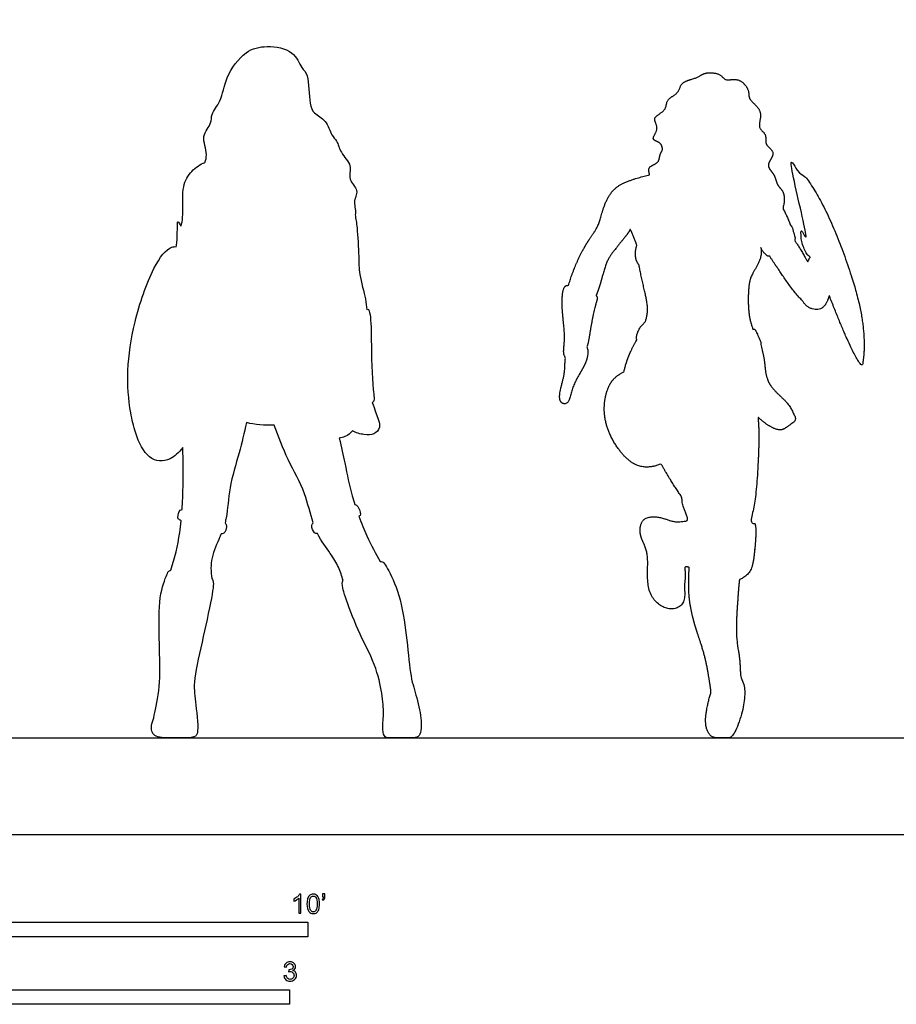
# Model space of a CAD drawing. Units: metres. Extents: x 0 to 8.36, y -0.66 to 4.57.
# Drawn here: x 2.29 to 4.59, y -0.44 to 2.13 of the extents above; entities that cross this region are included whole.
import ezdxf

# ---------------------------------------------------------------- set-up
doc = ezdxf.new("R2010")
doc.units = ezdxf.units.M
for name, color, linetype, true_color in [('AG-DIAGRAM', 7, 'Continuous', 0xfecc66), ('AG-OUTLINE', 7, 'Continuous', 0x8000ff), ('N-SYMB', 7, 'Continuous', 0x800040), ('X-VPRT', 6, 'Continuous', 0xff00ff)]:
    doc.layers.add(name, color=color, linetype=linetype, true_color=true_color)

msp = doc.modelspace()

# ---------------------------------------------------------------- linework, layer by layer
at = {"layer": 'AG-DIAGRAM'}
msp.add_lwpolyline([(0.254, 0.254), (8.1052, 0.254)], dxfattribs=at)
at = {"layer": 'AG-OUTLINE'}
msp.add_open_spline([(3.1713, 1.6234), (3.175, 1.6322), (3.1631, 1.6573), (3.1845, 1.6873), (3.1499, 1.7153), (3.1663, 1.7534), (3.1315, 1.7843), (3.1254, 1.8172), (3.1078, 1.8306), (3.0977, 1.8718), (3.0621, 1.8878), (3.0507, 1.9143), (3.051, 1.9898), (3.0301, 2.0069), (3.0112, 2.0558), (2.9393, 2.0677), (2.8816, 2.0541), (2.8304, 1.9839), (2.8236, 1.9216), (2.8003, 1.8959), (2.797, 1.8857), (2.7945, 1.8781), (2.7978, 1.862), (2.7652, 1.8288), (2.7862, 1.7888), (2.7804, 1.7667), (2.7787, 1.7605), (2.7771, 1.7599), (2.7634, 1.754), (2.7363, 1.7336), (2.7165, 1.6918), (2.7225, 1.6164), (2.7175, 1.6013), (2.7159, 1.5936), (2.7143, 1.5959), (2.7103, 1.6009), (2.7066, 1.6082), (2.706, 1.5915), (2.706, 1.5519), (2.7038, 1.5437), (2.7029, 1.5394), (2.6993, 1.54), (2.6804, 1.5388), (2.639, 1.4843), (2.5739, 1.2943), (2.5716, 1.154), (2.5986, 1.0383), (2.63, 0.9784), (2.6812, 0.9742), (2.7098, 1.0002), (2.7201, 1.0137), (2.7217, 0.9793), (2.722, 0.929), (2.7197, 0.8715), (2.7184, 0.8516), (2.7166, 0.8512), (2.7116, 0.8515), (2.7054, 0.8303), (2.7095, 0.8261), (2.7143, 0.8229), (2.716, 0.8218), (2.7149, 0.8114), (2.7094, 0.7652), (2.6992, 0.7249), (2.6892, 0.6926), (2.6863, 0.6919), (2.6842, 0.6908), (2.6795, 0.6853), (2.6744, 0.6719), (2.6607, 0.6263), (2.6576, 0.5954), (2.6585, 0.5179), (2.6593, 0.4817), (2.6613, 0.4145), (2.6594, 0.3839), (2.6495, 0.3286), (2.645, 0.3084), (2.6369, 0.2829), (2.6373, 0.2727), (2.6472, 0.2577), (2.6592, 0.254), (2.6973, 0.254), (2.7132, 0.254), (2.726, 0.254), (2.7388, 0.254), (2.7481, 0.2555), (2.7595, 0.2613), (2.7609, 0.2779), (2.7548, 0.3383), (2.7524, 0.3614), (2.7489, 0.3937), (2.7523, 0.4211), (2.7695, 0.4988), (2.7782, 0.5385), (2.7959, 0.62), (2.8003, 0.646), (2.8003, 0.6639), (2.7989, 0.6683), (2.7959, 0.6707), (2.7935, 0.6887), (2.7927, 0.726), (2.8115, 0.7656), (2.8198, 0.7854), (2.821, 0.7882), (2.8228, 0.7882), (2.8278, 0.7888), (2.8317, 0.7939), (2.8366, 0.8102), (2.8326, 0.8149), (2.8308, 0.817), (2.832, 0.8211), (2.8379, 0.8471), (2.8403, 0.9105), (2.8689, 0.9994), (2.8807, 1.0525), (2.887, 1.079), (2.9088, 1.0737), (2.9345, 1.0713), (2.9595, 1.0726), (2.9709, 1.0421), (2.9938, 0.9805), (3.04, 0.9031), (3.0539, 0.841), (3.0619, 0.8168), (3.0601, 0.8146), (3.0554, 0.8097), (3.0627, 0.79), (3.07, 0.7887), (3.0729, 0.789), (3.0829, 0.7683), (3.1069, 0.7376), (3.1285, 0.7017), (3.1367, 0.6778), (3.1397, 0.666), (3.1394, 0.6657), (3.1392, 0.6654), (3.137, 0.6622), (3.1371, 0.6556), (3.1415, 0.6352), (3.1485, 0.6145), (3.1719, 0.552), (3.1857, 0.521), (3.2171, 0.4594), (3.2279, 0.4312), (3.24, 0.3803), (3.2436, 0.3588), (3.2459, 0.324), (3.2458, 0.3082), (3.2428, 0.2794), (3.2434, 0.2692), (3.2487, 0.257), (3.2517, 0.254), (3.2583, 0.254), (3.2676, 0.254), (3.2981, 0.254), (3.312, 0.254), (3.3244, 0.254), (3.3369, 0.254), (3.3435, 0.2623), (3.3451, 0.2954), (3.343, 0.3143), (3.3331, 0.3566), (3.3281, 0.3757), (3.3178, 0.4101), (3.3138, 0.4359), (3.3079, 0.5048), (3.3033, 0.5402), (3.2907, 0.6132), (3.2819, 0.6435), (3.2596, 0.6916), (3.2516, 0.7064), (3.244, 0.7148), (3.2409, 0.7158), (3.2373, 0.7151), (3.2244, 0.737), (3.207, 0.7689), (3.188, 0.8161), (3.1814, 0.834), (3.1842, 0.8356), (3.187, 0.8383), (3.1801, 0.8612), (3.1737, 0.8636), (3.1707, 0.865), (3.1682, 0.8727), (3.1565, 0.911), (3.1487, 0.9551), (3.1352, 1.0152), (3.1299, 1.0386), (3.1323, 1.0387), (3.145, 1.0409), (3.1576, 1.0491), (3.1641, 1.0577), (3.1732, 1.0523), (3.1987, 1.0456), (3.2205, 1.0474), (3.2416, 1.066), (3.2249, 1.1061), (3.2196, 1.1229), (3.2157, 1.1316), (3.2165, 1.1319), (3.2234, 1.1357), (3.2152, 1.1725), (3.2141, 1.2928), (3.2122, 1.363), (3.2062, 1.3772), (3.2029, 1.3753), (3.2019, 1.3745), (3.2009, 1.3839), (3.1997, 1.4025), (3.1804, 1.4697), (3.1815, 1.5116), (3.1773, 1.5895), (3.1733, 1.6119), (3.1713, 1.6234)], degree=3, knots=[6.779995, 6.779995, 6.779995, 6.779995, 7.092115, 7.412296, 7.750207, 8.085468, 8.457388, 8.779699, 9.039723, 9.399778, 9.739601, 10.044579, 10.528657, 10.822643, 11.210527, 11.677974, 12.113771, 12.630368, 13.08755, 13.453906, 13.453906, 13.453906, 13.726441, 14.084915, 14.485621, 14.650081, 14.650081, 14.650081, 14.700102, 15.073803, 15.465658, 15.954023, 16.232158, 16.232158, 16.232158, 16.371415, 16.503857, 16.695198, 17.064768, 17.272766, 17.272766, 17.272766, 17.363585, 17.733097, 18.210235, 19.093323, 19.323578, 19.735471, 20.152835, 20.412938, 20.412938, 20.412938, 20.995036, 21.302648, 21.302648, 21.302648, 21.439967, 21.688968, 21.851147, 21.920647, 21.920647, 21.920647, 22.083943, 22.66066, 22.66066, 22.66066, 22.743841, 22.743841, 22.946851, 22.946851, 23.149861, 23.149861, 23.352872, 23.352872, 23.555882, 23.555882, 23.758892, 23.758892, 23.961902, 23.961902, 24.164912, 24.164912, 24.367923, 24.367923, 24.367923, 24.570933, 24.570933, 24.773943, 24.773943, 24.976953, 24.976953, 25.179963, 25.179963, 25.382974, 25.382974, 25.585984, 25.585984, 25.70398, 25.70398, 25.70398, 26.127242, 26.564685, 26.635321, 26.635321, 26.635321, 26.709728, 26.870387, 27.097362, 27.2611, 27.2611, 27.2611, 27.362049, 27.871944, 28.427365, 28.945509, 28.945509, 28.945509, 29.330262, 29.330262, 29.330262, 29.896203, 30.466101, 30.906362, 30.906362, 30.906362, 31.07578, 31.328752, 31.456608, 31.456608, 31.456608, 31.890592, 32.262456, 32.609172, 32.609172, 32.609172, 32.627, 32.627, 32.806242, 32.806242, 32.985484, 32.985484, 33.164726, 33.164726, 33.343968, 33.343968, 33.52321, 33.52321, 33.702452, 33.702452, 33.881694, 33.881694, 34.060936, 34.060936, 34.240178, 34.240178, 34.419421, 34.419421, 34.419421, 34.598663, 34.598663, 34.777905, 34.777905, 34.957147, 34.957147, 35.136389, 35.136389, 35.315631, 35.315631, 35.494873, 35.494873, 35.674115, 35.674115, 35.767619, 35.767619, 35.767619, 36.268618, 36.568127, 36.568127, 36.568127, 36.71377, 36.976077, 37.15693, 37.15693, 37.15693, 37.287229, 37.826136, 38.144354, 38.144354, 38.144354, 38.220882, 38.546931, 38.546931, 38.546931, 38.786482, 39.067769, 39.337952, 39.696571, 40.002731, 40.002731, 40.002731, 40.040038, 40.369964, 41.023152, 41.507938, 41.68675, 41.746497, 41.746497, 41.746497, 42.0523, 42.51757, 42.910824, 43.405403, 43.745319, 43.745319, 43.745319, 43.745319], dxfattribs=at)
msp.add_rational_spline([(4.5001, 1.2362), (4.5038, 1.2577), (4.5047, 1.3088), (4.4912, 1.4111), (4.413, 1.6311), (4.3423, 1.739), (4.3181, 1.7442), (4.3131, 1.7447), (4.3033, 1.7467), (4.318, 1.6849), (4.351, 1.5839), (4.3497, 1.5833), (4.3422, 1.5798), (4.3329, 1.5716), (4.3484, 1.5229), (4.36, 1.5144), (4.3626, 1.5133), (4.3605, 1.5092), (4.3586, 1.505), (4.3569, 1.5007), (4.3569, 1.5007), (4.3555, 1.501), (4.3529, 1.5043), (4.3385, 1.5313), (4.3274, 1.5477), (4.3212, 1.5568), (4.3223, 1.5583), (4.3239, 1.5625), (4.3186, 1.5743), (4.3155, 1.5941), (4.3108, 1.5961), (4.3106, 1.5961), (4.3052, 1.6114), (4.2984, 1.6264), (4.2907, 1.6405), (4.2954, 1.6533), (4.2965, 1.6842), (4.2749, 1.6982), (4.2705, 1.7307), (4.2427, 1.7518), (4.2773, 1.7866), (4.2405, 1.8059), (4.2509, 1.8342), (4.2237, 1.8494), (4.2355, 1.8812), (4.2279, 1.9053), (4.199, 1.9263), (4.2047, 1.9491), (4.1772, 1.9844), (4.1381, 1.9712), (4.1297, 1.9944), (4.0837, 1.9969), (4.0706, 1.9808), (4.0218, 1.9728), (4.0213, 1.9409), (3.9835, 1.9264), (3.9883, 1.8962), (3.9545, 1.8818), (3.9555, 1.8668), (3.9672, 1.8466), (3.9427, 1.8185), (3.9719, 1.814), (3.9781, 1.7922), (3.9679, 1.7826), (3.9682, 1.7568), (3.9363, 1.7511), (3.9405, 1.7341), (3.9425, 1.728), (3.9423, 1.728), (3.9265, 1.7237), (3.8976, 1.7163), (3.8381, 1.6931), (3.8148, 1.6218), (3.8084, 1.5909), (3.7681, 1.5385), (3.7409, 1.4733), (3.7331, 1.4495), (3.7296, 1.4378), (3.7257, 1.4383), (3.715, 1.4369), (3.7103, 1.3784), (3.7232, 1.3033), (3.7147, 1.2614), (3.72, 1.2524), (3.7219, 1.2485), (3.72, 1.2386), (3.723, 1.2076), (3.7019, 1.1515), (3.7105, 1.1277), (3.7333, 1.1276), (3.7378, 1.18), (3.7791, 1.2322), (3.7829, 1.2697), (3.7778, 1.2767), (3.7788, 1.2797), (3.7818, 1.2864), (3.7896, 1.342), (3.8017, 1.3927), (3.8066, 1.4067), (3.8024, 1.4111), (3.802, 1.4115), (3.8053, 1.4201), (3.8123, 1.4367), (3.8267, 1.4974), (3.847, 1.5286), (3.8896, 1.5778), (3.8911, 1.5887), (3.9014, 1.5616), (3.9062, 1.5504), (3.9088, 1.5433), (3.9083, 1.5418), (3.9041, 1.5286), (3.9049, 1.5059), (3.9113, 1.4958), (3.9145, 1.4913), (3.9147, 1.4905), (3.9175, 1.4754), (3.9283, 1.4256), (3.9382, 1.3854), (3.9354, 1.3541), (3.9306, 1.3436), (3.9281, 1.3388), (3.9275, 1.3389), (3.927, 1.3388), (3.9265, 1.3384), (3.9206, 1.333), (3.9113, 1.3213), (3.9063, 1.2985), (3.9084, 1.2961), (3.9089, 1.2958), (3.8956, 1.2742), (3.882, 1.2434), (3.876, 1.2169), (3.8751, 1.2125), (3.8622, 1.2052), (3.8326, 1.1882), (3.8092, 1.0793), (3.8833, 0.9709), (3.9355, 0.9596), (3.9611, 0.966), (3.972, 0.9712), (3.9796, 0.958), (3.9993, 0.9248), (4.0153, 0.9003), (4.0262, 0.8841), (4.0262, 0.8814), (4.0272, 0.8603), (4.0375, 0.8436), (4.0432, 0.8234), (4.0312, 0.8201), (4.0043, 0.8169), (3.9763, 0.8319), (3.9209, 0.8363), (3.9123, 0.781), (3.9462, 0.7389), (3.9253, 0.6331), (3.9882, 0.5818), (4.0387, 0.602), (4.031, 0.6522), (4.0379, 0.6834), (4.0311, 0.7037), (4.0424, 0.7012), (4.0457, 0.7001), (4.0444, 0.6746), (4.0419, 0.5867), (4.0884, 0.4813), (4.0975, 0.4102), (4.1032, 0.3738), (4.0983, 0.3588), (4.0944, 0.3427), (4.0873, 0.3035), (4.0879, 0.2862), (4.0982, 0.2604), (4.1065, 0.254), (4.1293, 0.254), (4.1396, 0.254), (4.1488, 0.254), (4.158, 0.254), (4.1676, 0.269), (4.1873, 0.3288), (4.1919, 0.3543), (4.1903, 0.3925), (4.1869, 0.4046), (4.1808, 0.4116), (4.1787, 0.4337), (4.1796, 0.4621), (4.164, 0.5214), (4.1728, 0.6152), (4.1768, 0.6676), (4.1872, 0.6726), (4.2105, 0.6871), (4.2171, 0.7411), (4.2233, 0.8149), (4.2131, 0.8175), (4.2071, 0.8175), (4.2059, 0.8175), (4.2116, 0.8417), (4.2225, 0.8861), (4.2299, 1.0436), (4.227, 1.0768), (4.2259, 1.0943), (4.2289, 1.0908), (4.2439, 1.0764), (4.2829, 1.0525), (4.3028, 1.0694), (4.3287, 1.0844), (4.3182, 1.1029), (4.3051, 1.1343), (4.2446, 1.1777), (4.2448, 1.2425), (4.2361, 1.2703), (4.233, 1.2843), (4.2339, 1.2858), (4.2335, 1.2896), (4.2224, 1.3146), (4.2176, 1.3246), (4.2129, 1.3239), (4.2123, 1.3238), (4.2075, 1.3382), (4.1991, 1.3659), (4.2002, 1.4441), (4.2119, 1.472), (4.2362, 1.5082), (4.2342, 1.5326), (4.2333, 1.5375), (4.2354, 1.5299), (4.2448, 1.5207), (4.2503, 1.5142), (4.255, 1.5151), (4.256, 1.5154), (4.2646, 1.5016), (4.2815, 1.4778), (4.3211, 1.4174), (4.3423, 1.3987), (4.343, 1.397), (4.3517, 1.3807), (4.3943, 1.3632), (4.4088, 1.3989), (4.4122, 1.4121), (4.4456, 1.3252), (4.4727, 1.2645), (4.4882, 1.2405), (4.4957, 1.2287), (4.5, 1.2267), (4.5001, 1.2362)], [1, 1, 1, 1, 1, 1, 1, 1, 0.896876637868, 0.914329514942, 1.05235863122, 1.05235863122, 1.05235863122, 1.05235863122, 1.05235863122, 1.05235863122, 1.05235863122, 1.05235863122, 1.05235863122, 1.05235863122, 1.05235863122, 1.05235863122, 1.05235863122, 1.05235863122, 1.05235863122, 1.05235863122, 1.05235863122, 1.05235863122, 1.05235863122, 1.05235863122, 1.05235863122, 1.05235863122, 1.05235863122, 1.05235863122, 1.05235863122, 1.05235863122, 1.05235863122, 1.05235863122, 1.05235863122, 1.05235863122, 1.05235863122, 1.05235863122, 1.05235863122, 1.05235863122, 1.05235863122, 1.05235863122, 1.05235863122, 1.05235863122, 1.05235863122, 1.05235863122, 1.05235863122, 1.05235863122, 1.05235863122, 1.05235863122, 1.05235863122, 1.05235863122, 1.05235863122, 1.05235863122, 1.05235863122, 1.05235863122, 1.05235863122, 1.05235863122, 1.05235863122, 1.05235863122, 1.05235863122, 1.05235863122, 1.05235863122, 1.05235863122, 1.05235863122, 1.05235863122, 1.05235863122, 1.05235863122, 1.05235863122, 1.05235863122, 1.05235863122, 1.05235863122, 1.05235863122, 1.05235863122, 1.05235863122, 1.05235863122, 1.05235863122, 1.05235863122, 1.05235863122, 1.05235863122, 1.05235863122, 1.05235863122, 1.05235863122, 1.05235863122, 1.05235863122, 1.05235863122, 1.05235863122, 1.05235863122, 1.05235863122, 1.05235863122, 1.05235863122, 1.05235863122, 1.05235863122, 1.05235863122, 1.05235863122, 1.05235863122, 1.05235863122, 1.05235863122, 1.05235863122, 1.05235863122, 1.05235863122, 1.05235863122, 1.05235863122, 1.05235863122, 1.05235863122, 1.05235863122, 1.05235863122, 1.05235863122, 1.05235863122, 1.05235863122, 1.05235863122, 1.05235863122, 1.05235863122, 1.05235863122, 1.05235863122, 1.05235863122, 1.05235863122, 1.05235863122, 0.969983867415, 0.969983867415, 1.05235863122, 1.05235863122, 1.05235863122, 1.05235863122, 1.05235863122, 1.05235863122, 1.05235863122, 1.05235863122, 1.05235863122, 1.05235863122, 1.05235863122, 1.05235863122, 1.05235863122, 1.05235863122, 1.05235863122, 1.05235863122, 1.05235863122, 1.05235863122, 1.05235863122, 1.05235863122, 1.05235863122, 1.05235863122, 1.05235863122, 1.05235863122, 1.05235863122, 1.05235863122, 1.05235863122, 1.05235863122, 1.05235863122, 1.05235863122, 1.05235863122, 1.05235863122, 1.05235863122, 1.05235863122, 1.05235863122, 1.05235863122, 1.05235863122, 1.05235863122, 1.05235863122, 1.05235863122, 1.05235863122, 1.05235863122, 1.05235863122, 1.05235863122, 1.05235863122, 1.05235863122, 1.05235863122, 1.05235863122, 1.05235863122, 1.05235863122, 1.05235863122, 1.05235863122, 1.05235863122, 1.05235863122, 1.05235863122, 1.05235863122, 1.05235863122, 1.05235863122, 1.05235863122, 1.05235863122, 1.05235863122, 1.05235863122, 1.05235863122, 1.05235863122, 1.05235863122, 1.05235863122, 1.05235863122, 1.05235863122, 1.05235863122, 1.05235863122, 1.05235863122, 1.05235863122, 1.05235863122, 1.05235863122, 1.05235863122, 1.05235863122, 1.05235863122, 1.05235863122, 1.05235863122, 1.05235863122, 1.05235863122, 1.05235863122, 1.05235863122, 1.05235863122, 1.05235863122, 1.05235863122, 1.05235863122, 1.05235863122, 1.05235863122, 1.05235863122, 1.05235863122, 1.05235863122, 1.05235863122, 1.05235863122, 1.05235863122, 1.05235863122, 1.05235863122, 1.05235863122, 1.05235863122, 1.05235863122, 1.05235863122, 1.05235863122, 1.05235863122, 1.05235863122, 1.05235863122, 1.05235863122, 1.05235863122, 1.05235863122, 1.05235863122, 1.05235863122, 1.05235863122, 1.05235863122, 1.05235863122, 1.05235863122, 1.05235863122, 1.01548541805, 1.07137798899, 1.22003634406, 1.14232201585, 1.08995963756, 1.0629492092], degree=3, knots=[-2.859028, -2.859028, -2.859028, -2.859028, -2.399059, -1.808272, -0.912726, -0.286032, 0, 0, 0, 0.076839, 0.076839, 0.076839, 0.118696, 0.344574, 0.764105, 0.870893, 0.870893, 0.870893, 0.975028, 0.975051, 0.975051, 0.975051, 1.08715, 1.397742, 1.726643, 1.726643, 1.726643, 1.837062, 2.052413, 2.323671, 2.332411, 2.332411, 2.332411, 2.731706, 2.731706, 2.731706, 3.099313, 3.374246, 3.692724, 3.994178, 4.326497, 4.636739, 4.915798, 5.196941, 5.506041, 5.790846, 6.113212, 6.374562, 6.726972, 7.057445, 7.307699, 7.667124, 7.934348, 8.30717, 8.600484, 8.932546, 9.218548, 9.537248, 9.735374, 10.001546, 10.295092, 10.550285, 10.7979, 11.002923, 11.270767, 11.557745, 11.807391, 11.807391, 11.807391, 11.812089, 12.200837, 12.631384, 13.109507, 13.434315, 13.902254, 14.38655, 14.732862, 14.732862, 14.732862, 14.908826, 15.321991, 15.845949, 16.204547, 16.410609, 16.410609, 16.410609, 16.689758, 17.156055, 17.411907, 17.623425, 18.010489, 18.496859, 18.851854, 18.851854, 18.851854, 19.030082, 19.45651, 19.884446, 20.110093, 20.13068, 20.13068, 20.13068, 20.431884, 20.869849, 21.250802, 21.704815, 21.821645, 22.091989, 22.365404, 22.365404, 22.365404, 22.408233, 22.735245, 22.969301, 22.969301, 22.969301, 22.993705, 23.449723, 23.8325, 24.141651, 24.373736, 24.373736, 24.373736, 24.379259, 24.379259, 24.379259, 24.655233, 24.924331, 24.98134, 24.98134, 24.98134, 25.481106, 25.584639, 25.584639, 25.584639, 25.966053, 26.542688, 27.1801, 27.577533, 27.922081, 27.922081, 27.922081, 28.201295, 28.640802, 28.640802, 28.640802, 28.695886, 29.08884, 29.08884, 29.08884, 29.439461, 29.769704, 30.155795, 30.525225, 30.939155, 31.511751, 31.980632, 32.342916, 32.727745, 33.063684, 33.282062, 33.46746, 33.46746, 33.46746, 33.765915, 34.473192, 35.043714, 35.043714, 35.043714, 35.183616, 35.183616, 35.359759, 35.359759, 35.535902, 35.535902, 35.712046, 35.712046, 35.712046, 35.888189, 35.888189, 36.064332, 36.064332, 36.20899, 36.20899, 36.20899, 36.512775, 36.972674, 37.637243, 37.637243, 37.637243, 37.973531, 38.405619, 38.879606, 39.059932, 39.101414, 39.101414, 39.101414, 39.595512, 40.299992, 40.71559, 40.71559, 40.71559, 40.840807, 41.253481, 41.532732, 41.820809, 42.049323, 42.382703, 42.863018, 43.309695, 43.686057, 43.686057, 43.686057, 43.805219, 44.108398, 44.309506, 44.338299, 44.338299, 44.338299, 44.725355, 45.218697, 45.542902, 45.964285, 46.073797, 46.073797, 46.073797, 46.331063, 46.522906, 46.568074, 46.568074, 46.568074, 46.968707, 47.509624, 47.509624, 47.509624, 47.551358, 47.925071, 48.290503, 48.290503, 48.290503, 48.354327, 48.354327, 48.354327, 48.387692, 48.387692, 48.387692, 48.387692], dxfattribs=at)
at = {"layer": 'N-SYMB'}
for points in [[(1.524, -0.2667), (1.524, -0.2286), (3.048, -0.2286), (3.048, -0.2667)], [(2, -0.4436), (2, -0.4055), (3, -0.4055), (3, -0.4436)]]:
    msp.add_lwpolyline(points, close=True, dxfattribs=at)
for points, knots in [([(3.0296, -0.2054), (3.0276, -0.2054), (3.0256, -0.2054), (3.0236, -0.2054), (3.0236, -0.1923), (3.0236, -0.1793), (3.0236, -0.1662), (3.0221, -0.1677), (3.02, -0.1692), (3.0176, -0.1704), (3.0152, -0.1719), (3.0131, -0.1731), (3.0113, -0.1737), (3.0113, -0.1717), (3.0113, -0.1697), (3.0113, -0.1677), (3.0146, -0.1662), (3.0176, -0.1641), (3.0203, -0.162), (3.0227, -0.1596), (3.0245, -0.1575), (3.0257, -0.1551), (3.027, -0.1551), (3.0283, -0.1551), (3.0296, -0.1551), (3.0296, -0.1718), (3.0296, -0.1886), (3.0296, -0.2054)], [0, 0, 0, 0, 1, 1, 1, 2, 2, 2, 3, 3, 3, 4, 4, 4, 5, 5, 5, 6, 6, 6, 7, 7, 7, 8, 8, 8, 9, 9, 9, 9]), ([(3.0453, -0.1807), (3.0453, -0.1749), (3.0459, -0.1701), (3.0471, -0.1665), (3.0486, -0.1629), (3.0504, -0.1602), (3.0528, -0.1581), (3.0549, -0.1563), (3.0582, -0.1551), (3.0619, -0.1551), (3.0646, -0.1551), (3.0667, -0.1557), (3.0688, -0.1569), (3.0709, -0.1578), (3.0724, -0.1596), (3.0739, -0.1614), (3.0751, -0.1635), (3.0763, -0.1659), (3.0769, -0.1689), (3.0778, -0.1719), (3.0781, -0.1758), (3.0781, -0.1807), (3.0781, -0.1867), (3.0775, -0.1915), (3.0763, -0.1951), (3.0751, -0.1987), (3.0733, -0.2014), (3.0709, -0.2036), (3.0685, -0.2054), (3.0655, -0.206), (3.0619, -0.206), (3.057, -0.206), (3.0531, -0.2048), (3.0504, -0.2011), (3.0471, -0.1969), (3.0453, -0.1903), (3.0453, -0.1807)], [0, 0, 0, 0, 1, 1, 1, 2, 2, 2, 3, 3, 3, 4, 4, 4, 5, 5, 5, 6, 6, 6, 7, 7, 7, 8, 8, 8, 9, 9, 9, 10, 10, 10, 11, 11, 11, 12, 12, 12, 12]), ([(3.0516, -0.1807), (3.0516, -0.1891), (3.0528, -0.1945), (3.0546, -0.1972), (3.0564, -0.1999), (3.0588, -0.2014), (3.0619, -0.2014), (3.0646, -0.2014), (3.067, -0.1999), (3.0688, -0.1972), (3.0709, -0.1945), (3.0718, -0.1891), (3.0718, -0.1807), (3.0718, -0.1725), (3.0709, -0.1671), (3.0688, -0.1644), (3.067, -0.1617), (3.0646, -0.1602), (3.0616, -0.1602), (3.0588, -0.1602), (3.0567, -0.1614), (3.0549, -0.1638), (3.0528, -0.1668), (3.0516, -0.1725), (3.0516, -0.1807)], [0, 0, 0, 0, 1, 1, 1, 2, 2, 2, 3, 3, 3, 4, 4, 4, 5, 5, 5, 6, 6, 6, 7, 7, 7, 8, 8, 8, 8]), ([(3.0857, -0.162), (3.0857, -0.1596), (3.0857, -0.1572), (3.0857, -0.1548), (3.0879, -0.1548), (3.0901, -0.1548), (3.0923, -0.1548), (3.0923, -0.1567), (3.0923, -0.1586), (3.0923, -0.1605), (3.0923, -0.1635), (3.092, -0.1659), (3.0911, -0.1671), (3.0902, -0.1689), (3.0887, -0.1704), (3.0866, -0.1713), (3.0861, -0.1705), (3.0856, -0.1697), (3.085, -0.1689), (3.0863, -0.1683), (3.0872, -0.1677), (3.0878, -0.1665), (3.0884, -0.1653), (3.089, -0.1638), (3.089, -0.162), (3.0879, -0.162), (3.0868, -0.162), (3.0857, -0.162)], [0, 0, 0, 0, 1, 1, 1, 2, 2, 2, 3, 3, 3, 4, 4, 4, 5, 5, 5, 6, 6, 6, 7, 7, 7, 8, 8, 8, 9, 9, 9, 9]), ([(2.9849, -0.3693), (2.987, -0.369), (2.9892, -0.3687), (2.9913, -0.3684), (2.9919, -0.3717), (2.9931, -0.3745), (2.9949, -0.376), (2.9964, -0.3775), (2.9985, -0.3784), (3.0009, -0.3784), (3.0039, -0.3784), (3.0063, -0.3772), (3.0084, -0.3754), (3.0102, -0.3732), (3.0114, -0.3708), (3.0114, -0.3678), (3.0114, -0.3648), (3.0102, -0.3627), (3.0084, -0.3609), (3.0066, -0.3591), (3.0042, -0.3579), (3.0015, -0.3579), (3.0003, -0.3579), (2.9988, -0.3582), (2.9973, -0.3588), (2.9975, -0.357), (2.9977, -0.3552), (2.9979, -0.3534), (2.9982, -0.3534), (2.9985, -0.3534), (2.9988, -0.3534), (3.0015, -0.3534), (3.0039, -0.3528), (3.006, -0.3513), (3.0081, -0.3501), (3.009, -0.3479), (3.009, -0.3449), (3.009, -0.3428), (3.0081, -0.341), (3.0066, -0.3395), (3.0051, -0.338), (3.0033, -0.3371), (3.0009, -0.3371), (2.9985, -0.3371), (2.9964, -0.338), (2.9949, -0.3395), (2.9934, -0.341), (2.9922, -0.3431), (2.9919, -0.3461), (2.9898, -0.3458), (2.9877, -0.3455), (2.9855, -0.3452), (2.9864, -0.341), (2.988, -0.3377), (2.9907, -0.3356), (2.9934, -0.3332), (2.9967, -0.332), (3.0006, -0.332), (3.0033, -0.332), (3.006, -0.3326), (3.0081, -0.3338), (3.0105, -0.335), (3.0123, -0.3368), (3.0136, -0.3386), (3.0148, -0.3407), (3.0154, -0.3428), (3.0154, -0.3452), (3.0154, -0.3473), (3.0148, -0.3491), (3.0136, -0.351), (3.0123, -0.3528), (3.0108, -0.3543), (3.0084, -0.3552), (3.0114, -0.3561), (3.0139, -0.3573), (3.0154, -0.3597), (3.0169, -0.3618), (3.0178, -0.3645), (3.0178, -0.3675), (3.0178, -0.372), (3.0163, -0.3757), (3.013, -0.3787), (3.0099, -0.3817), (3.0057, -0.3829), (3.0009, -0.3829), (2.9967, -0.3829), (2.9928, -0.382), (2.9901, -0.3793), (2.987, -0.3769), (2.9855, -0.3732), (2.9849, -0.3693)], [0, 0, 0, 0, 1, 1, 1, 2, 2, 2, 3, 3, 3, 4, 4, 4, 5, 5, 5, 6, 6, 6, 7, 7, 7, 8, 8, 8, 9, 9, 9, 10, 10, 10, 11, 11, 11, 12, 12, 12, 13, 13, 13, 14, 14, 14, 15, 15, 15, 16, 16, 16, 17, 17, 17, 18, 18, 18, 19, 19, 19, 20, 20, 20, 21, 21, 21, 22, 22, 22, 23, 23, 23, 24, 24, 24, 25, 25, 25, 26, 26, 26, 27, 27, 27, 28, 28, 28, 29, 29, 29, 30, 30, 30, 30])]:
    msp.add_open_spline(points, degree=3, knots=knots, dxfattribs=at)
at = {"layer": 'X-VPRT'}
msp.add_lwpolyline([(0, 0), (0, 2.286), (8.3592, 2.286), (8.3592, 0)], close=True, dxfattribs=at)

doc.saveas('drawing.dxf')
